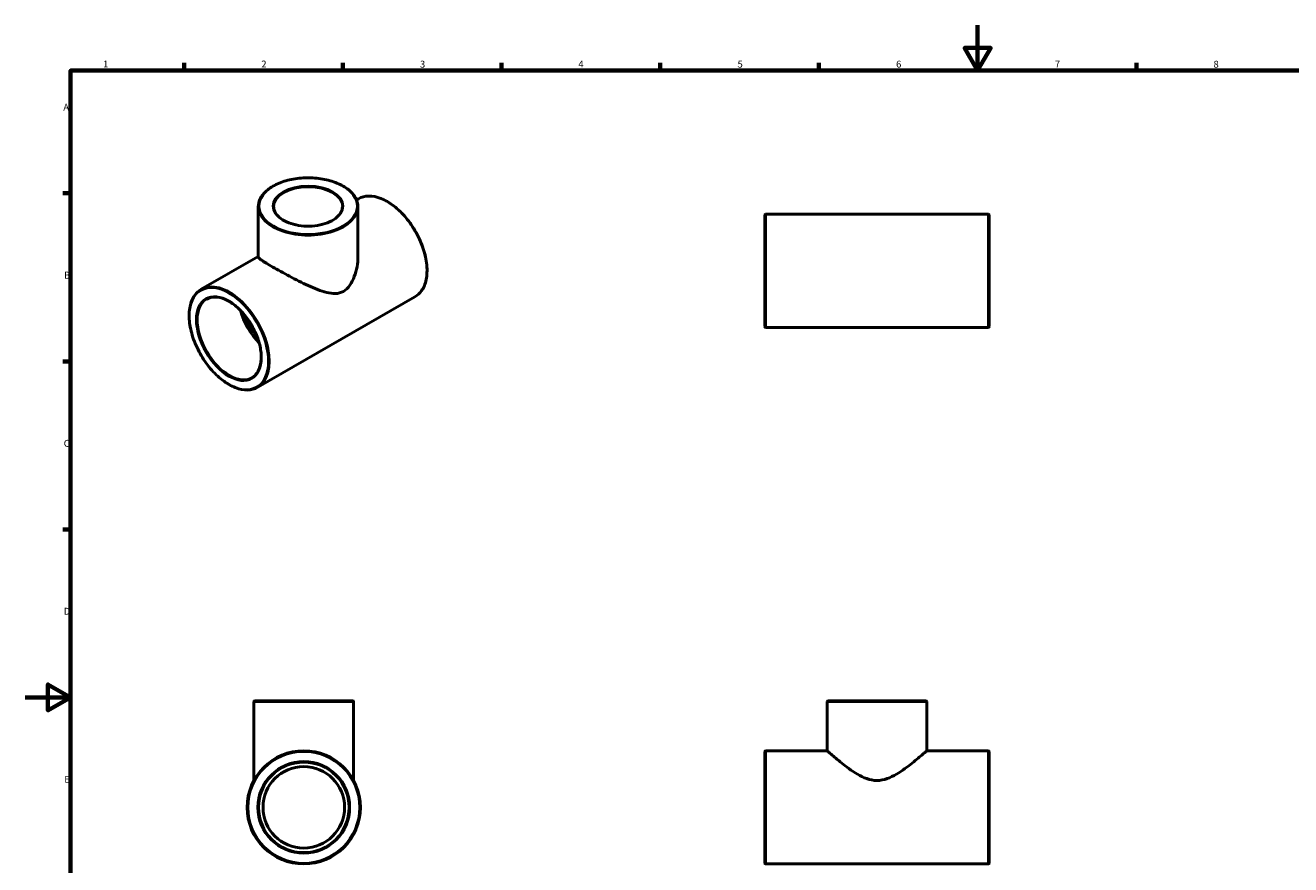
# Model space of a CAD drawing. Units: millimetres. Extents: x 0 to 902, y -127 to 594.
# Drawn here: x 0 to 559, y 223 to 594 of the extents above; entities that cross this region are included whole.
import ezdxf

# ---------------------------------------------------------------- set-up
doc = ezdxf.new("R2010")
doc.units = ezdxf.units.MM
for name, color, linetype, lineweight in [('Border (ANSI)', 7, 'Continuous', 70), ('Visible (ANSI)', 7, 'Continuous', 50), ('Visible Narrow (ANSI)', 7, 'Continuous', 35)]:
    doc.layers.add(name, color=color, linetype=linetype, lineweight=lineweight)
doc.styles.add('Note Text (ANSI)', font='tahoma.ttf')

# ---------------------------------------------------------------- blocks, each defined once
blk = doc.blocks.new('Borders Default Border')
at = {"layer": 'Border (ANSI)'}
for p, q in [((70.08, 574), (70.08, 577.45)), ((140.17, 574), (140.17, 577.45)), ((210.25, 574), (210.25, 577.45)), ((280.33, 574), (280.33, 577.45)), ((350.42, 574), (350.42, 577.45)), ((490.58, 574), (490.58, 577.45)), ((20, 519.75), (16.55, 519.75)), ((20, 445.5), (16.55, 445.5)), ((20, 371.25), (16.55, 371.25))]:
    blk.add_line(p, q, dxfattribs=at)
at = {"layer": 'Border (ANSI)', "flags": 128}
for points in [[(420.5, 594), (420.5, 574), (414.73, 584), (426.27, 584), (420.5, 574)], [(20, 20), (20, 574), (821, 574), (821, 20), (20, 20)], [(0, 297), (20, 297), (10, 302.77), (10, 291.23), (20, 297)]]:
    blk.add_lwpolyline(points, dxfattribs=at)
at = {"layer": 'Border (ANSI)', "char_height": 3.05, "attachment_point": 7, "style": 'Note Text (ANSI)'}
for s, insert in [('1', (34.35, 574.4)), ('2', (104.2, 574.4)), ('3', (174.26, 574.34)), ('4', (244.23, 574.4)), ('5', (314.48, 574.34)), ('6', (384.49, 574.34)), ('7', (454.6, 574.4)), ('8', (524.63, 574.33)), ('A', (16.78, 555.35)), ('B', (17.15, 481.1)), ('C', (16.95, 406.8)), ('D', (16.96, 332.6)), ('E', (17.21, 258.35))]:
    blk.add_mtext(s, dxfattribs=dict(at, insert=insert))

msp = doc.modelspace()

# ---------------------------------------------------------------- linework, layer by layer
at = {"layer": 'Visible (ANSI)'}
for p, q in [((146.237, 516.85), (147.108, 517.352)), ((102.865, 491.694), (102.865, 513.792)), ((146.865, 491.694), (146.865, 513.792)), ((326.531, 460.882), (326.531, 510.082)), ((326.931, 510.482), (425.131, 510.482)), ((425.531, 510.082), (425.531, 460.882)), ((77.67, 477.365), (102.865, 491.874)), ((102.622, 434.036), (172.06, 474.023)), ((326.931, 460.482), (425.131, 460.482)), ((100.959, 260.302), (100.959, 295.027)), ((101.359, 295.427), (144.559, 295.427)), ((144.959, 260.302), (144.959, 295.027)), ((354.031, 273.427), (354.031, 295.027)), ((354.431, 295.427), (397.631, 295.427)), ((398.031, 273.427), (398.031, 295.027)), ((326.531, 223.827), (326.531, 273.027)), ((326.931, 273.427), (354.031, 273.427)), ((398.031, 273.427), (425.131, 273.427)), ((425.531, 273.027), (425.531, 223.827)), ((326.931, 223.427), (425.131, 223.427))]:
    msp.add_line(p, q, dxfattribs=at)
for radius in [25, 20, 18]:
    msp.add_circle((122.959, 248.427), radius, dxfattribs=at)
for centre, start, end in [((326.931, 510.082), 90, 180), ((425.131, 510.082), 0, 90), ((326.931, 460.882), 180, 270), ((425.131, 460.882), 270, 0), ((101.359, 295.027), 90, 180), ((144.559, 295.027), 0, 90), ((354.431, 295.027), 90, 180), ((397.631, 295.027), 0, 90), ((326.931, 273.027), 90, 180), ((425.131, 273.027), 0, 90), ((326.931, 223.827), 180, 270), ((425.131, 223.827), 270, 0)]:
    msp.add_arc(centre, 0.4, start, end, dxfattribs=at)
for major_axis, start_param, end_param in [((-9.981, 17.332), 1.1439002, 1.9976924), ((-8.983, 15.599), 1.2652729, 1.8763198)]:
    msp.add_ellipse((108.248, 466.125), major_axis=major_axis, ratio=0.5780931, start_param=start_param, end_param=end_param, dxfattribs=at)
for points, knots in [([(146.865, 513.792), (146.865, 515.143), (146.498, 516.493), (145.071, 519.069), (143.996, 520.293), (141.235, 522.496), (139.538, 523.47), (135.704, 525.056), (133.568, 525.668), (129.076, 526.468), (126.722, 526.657), (122.032, 526.597), (119.696, 526.347), (115.274, 525.433), (113.189, 524.769), (109.476, 523.085), (107.851, 522.065), (105.233, 519.767), (104.239, 518.488), (103.121, 516.053), (102.865, 514.923), (102.865, 513.792)], [5.4977871, 5.4977871, 5.4977871, 5.4977871, 5.8065778, 5.8065778, 6.1229465, 6.1229465, 6.4455038, 6.4455038, 6.7685007, 6.7685007, 7.0909694, 7.0909694, 7.4132393, 7.4132393, 7.7357694, 7.7357694, 8.0588255, 8.0588255, 8.3810081, 8.3810081, 8.6393798, 8.6393798, 8.6393798, 8.6393798]), ([(147.108, 517.352), (148.444, 518.121), (149.988, 518.527), (153.346, 518.582), (155.165, 518.216), (158.907, 516.744), (160.831, 515.624), (164.569, 512.748), (166.384, 510.991), (169.719, 507.021), (171.24, 504.809), (173.838, 500.154), (174.915, 497.712), (176.516, 492.837), (177.041, 490.406), (177.48, 485.796), (177.394, 483.618), (176.608, 479.74), (175.91, 478.038), (174.143, 475.558), (173.174, 474.665), (172.06, 474.023)], [5.4997209, 5.4997209, 5.4997209, 5.4997209, 5.8099145, 5.8099145, 6.1267674, 6.1267674, 6.4489997, 6.4489997, 6.7716195, 6.7716195, 7.093785, 7.093785, 7.4157794, 7.4157794, 7.7380003, 7.7380003, 8.0606723, 8.0606723, 8.3825643, 8.3825643, 8.6413135, 8.6413135, 8.6413135, 8.6413135]), ([(109.719, 513.792), (109.719, 512.861), (109.993, 511.927), (111.066, 510.172), (111.842, 509.349), (113.81, 507.894), (114.989, 507.258), (117.646, 506.227), (119.122, 505.831), (122.223, 505.322), (123.847, 505.21), (127.078, 505.283), (128.684, 505.468), (131.708, 506.115), (133.126, 506.577), (135.629, 507.724), (136.714, 508.408), (138.448, 509.923), (139.096, 510.753), (139.841, 512.324), (140.01, 513.058), (140.01, 513.792)], [2.3561945, 2.3561945, 2.3561945, 2.3561945, 2.6944237, 2.6944237, 3.0178251, 3.0178251, 3.3336475, 3.3336475, 3.6494471, 3.6494471, 3.966007, 3.966007, 4.2828094, 4.2828094, 4.5992149, 4.5992149, 4.9148294, 4.9148294, 5.2313444, 5.2313444, 5.4977871, 5.4977871, 5.4977871, 5.4977871]), ([(140.421, 476.444), (139.31, 475.803), (138.133, 475.52), (135.68, 475.428), (134.402, 475.615), (131.758, 476.262), (130.394, 476.722), (127.632, 477.788), (126.235, 478.395), (123.577, 479.617), (122.22, 480.273), (119.469, 481.651), (118.074, 482.372), (115.351, 483.813), (114.02, 484.535), (111.521, 485.914), (110.353, 486.573), (108.264, 487.776), (107.31, 488.339), (105.665, 489.346), (104.974, 489.789), (103.888, 490.541), (103.491, 490.851), (102.98, 491.352), (102.865, 491.544), (102.865, 491.694)], [0, 0, 0, 0, 0.4716576, 0.4716576, 0.9433153, 0.9433153, 1.4149729, 1.4149729, 1.8866306, 1.8866306, 2.3298949, 2.3298949, 2.7731593, 2.7731593, 3.2164236, 3.2164236, 3.6596879, 3.6596879, 4.1029523, 4.1029523, 4.5462166, 4.5462166, 4.989481, 4.989481, 5.4327453, 5.4327453, 5.4327453, 5.4327453]), ([(146.865, 491.694), (146.865, 490.275), (146.735, 488.789), (146.205, 485.828), (145.806, 484.351), (144.741, 481.57), (144.079, 480.265), (142.475, 478.021), (141.533, 477.084), (140.421, 476.444)], [12.7521212, 12.7521212, 12.7521212, 12.7521212, 13.2237788, 13.2237788, 13.6954364, 13.6954364, 14.1670941, 14.1670941, 14.6387517, 14.6387517, 14.6387517, 14.6387517]), ([(102.622, 434.036), (101.286, 433.267), (99.742, 432.861), (96.384, 432.806), (94.564, 433.172), (90.823, 434.644), (88.899, 435.764), (85.16, 438.64), (83.346, 440.397), (80.011, 444.367), (78.49, 446.579), (75.892, 451.234), (74.815, 453.676), (73.214, 458.551), (72.689, 460.982), (72.25, 465.592), (72.336, 467.77), (73.122, 471.648), (73.82, 473.35), (75.587, 475.83), (76.556, 476.723), (77.67, 477.365)], [2.3581282, 2.3581282, 2.3581282, 2.3581282, 2.6683218, 2.6683218, 2.9851747, 2.9851747, 3.3074071, 3.3074071, 3.6300269, 3.6300269, 3.9521924, 3.9521924, 4.2741868, 4.2741868, 4.5964076, 4.5964076, 4.9190797, 4.9190797, 5.2409716, 5.2409716, 5.4997209, 5.4997209, 5.4997209, 5.4997209]), ([(80.165, 473.032), (81.234, 473.648), (82.484, 473.955), (85.2, 473.908), (86.658, 473.572), (89.631, 472.3), (91.144, 471.375), (94.088, 469.026), (95.519, 467.602), (98.153, 464.396), (99.355, 462.614), (101.406, 458.872), (102.254, 456.913), (103.508, 453.023), (103.915, 451.093), (104.249, 447.459), (104.178, 445.758), (103.577, 442.752), (103.046, 441.451), (101.716, 439.545), (100.977, 438.859), (100.127, 438.369)], [5.4997209, 5.4997209, 5.4997209, 5.4997209, 5.8331335, 5.8331335, 6.1559646, 6.1559646, 6.4728825, 6.4728825, 6.7896978, 6.7896978, 7.1070794, 7.1070794, 7.4246473, 7.4246473, 7.7419207, 7.7419207, 8.0586126, 8.0586126, 8.3760532, 8.3760532, 8.6413135, 8.6413135, 8.6413135, 8.6413135]), ([(376.031, 260.302), (374.459, 260.302), (372.961, 260.619), (370.092, 261.636), (368.72, 262.332), (366.098, 263.872), (364.851, 264.717), (362.523, 266.394), (361.444, 267.227), (359.564, 268.722), (358.686, 269.443), (357.102, 270.769), (356.396, 271.372), (355.239, 272.369), (354.787, 272.765), (354.182, 273.294), (354.031, 273.427), (354.031, 273.427)], [0, 0, 0, 0, 0.4716576, 0.4716576, 0.9433153, 0.9433153, 1.4149729, 1.4149729, 1.8866306, 1.8866306, 2.3298949, 2.3298949, 2.7731593, 2.7731593, 3.2164236, 3.2164236, 3.6596879, 3.6596879, 3.6596879, 3.6596879]), ([(398.031, 273.427), (398.031, 273.427), (397.88, 273.294), (397.276, 272.765), (396.823, 272.369), (395.666, 271.372), (394.96, 270.769), (393.377, 269.443), (392.498, 268.722), (390.618, 267.227), (389.539, 266.394), (387.212, 264.717), (385.964, 263.872), (383.343, 262.332), (381.97, 261.636), (379.102, 260.619), (377.603, 260.302), (376.031, 260.302)], [10.9790638, 10.9790638, 10.9790638, 10.9790638, 11.4223281, 11.4223281, 11.8655925, 11.8655925, 12.3088568, 12.3088568, 12.7521212, 12.7521212, 13.2237788, 13.2237788, 13.6954364, 13.6954364, 14.1670941, 14.1670941, 14.6387517, 14.6387517, 14.6387517, 14.6387517])]:
    msp.add_open_spline(points, degree=3, knots=knots, dxfattribs=at)
at = {"layer": 'Visible Narrow (ANSI)'}
for p, q in [((326.931, 510.175), (326.931, 460.79)), ((425.131, 460.79), (425.131, 510.175)), ((144.688, 295.027), (101.229, 295.027)), ((397.76, 295.027), (354.302, 295.027)), ((326.931, 273.12), (326.931, 223.735)), ((425.131, 223.735), (425.131, 273.12))]:
    msp.add_line(p, q, dxfattribs=at)
for radius in [24.6, 20.4]:
    msp.add_circle((122.959, 248.427), radius, dxfattribs=at)
for centre, major_axis, ratio in [((124.865, 514.119), (21.6, 0), 0.5758617), ((124.865, 514.119), (15.546, 0), 0.5758617), ((89.863, 455.538), (12.276, -21.318), 0.5780931), ((89.863, 455.538), (10.18, -17.678), 0.5780931)]:
    msp.add_ellipse(centre, major_axis=major_axis, ratio=ratio, dxfattribs=at)
for centre, major_axis, ratio, start_param, end_param in [((124.865, 513.792), (-15.146, 0), 0.5758617, 3.1415927, 6.2831853), ((159.584, 495.687), (-12.476, 21.665), 0.5780931, 3.1415927, 6.2831853), ((124.865, 513.792), (-22, 0), 0.5758617, 0, 3.1415927), ((90.146, 455.701), (12.476, -21.665), 0.5780931, 0, 3.1415927), ((90.146, 455.701), (9.981, -17.332), 0.5780931, 3.1415927, 6.2831853)]:
    msp.add_ellipse(centre, major_axis=major_axis, ratio=ratio, start_param=start_param, end_param=end_param, dxfattribs=at)

# ---------------------------------------------------------------- block references
msp.add_blockref('Borders Default Border', (0, 0))

doc.saveas('drawing.dxf')
